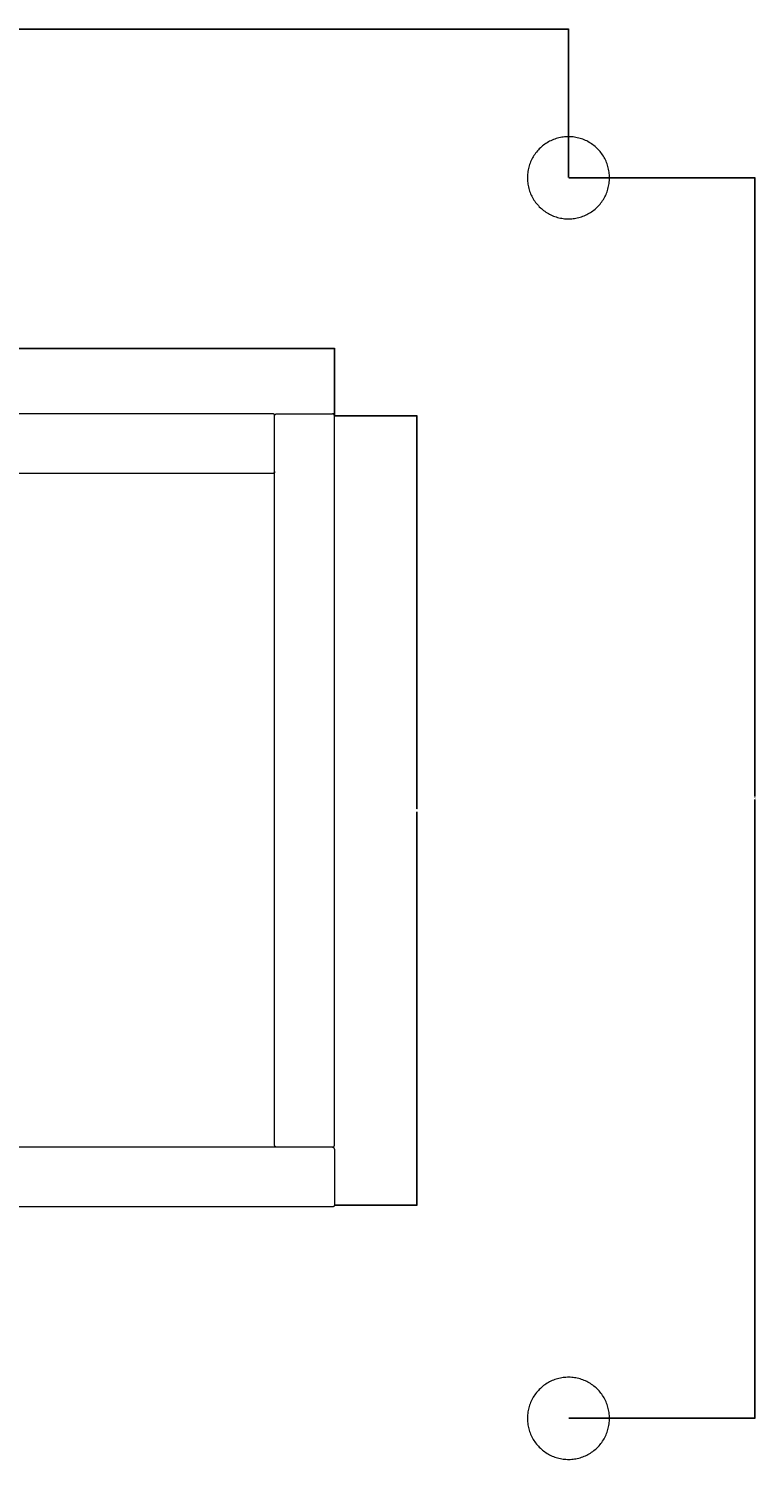
# Model space of a CAD drawing. Units: millimetres. Extents: x 49473 to 60538, y -68622 to -57514.
# Drawn here: x 58591 to 60538, y -62679 to -58846 of the extents above; entities that cross this region are included whole.
import ezdxf

# ---------------------------------------------------------------- set-up
doc = ezdxf.new("R2010")
doc.units = ezdxf.units.MM
doc.layers.add('Default', color=7, linetype='Continuous', true_color=0x000000)
doc.layers.add('Make2D$Visible$Curves', color=7, linetype='Continuous', true_color=0x000000)
doc.styles.add('Millimeter Small', font='arial.ttf')
doc.dimstyles.new('Millimeter Small', dxfattribs={"dimtxt": 2.1, "dimasz": 1.5, "dimexe": 1, "dimexo": 0.5, "dimgap": 0.8, "dimtad": 0, "dimtoh": 1, "dimdec": 0, "dimzin": 1, "dimdsep": 46, "dimtxsty": 'Millimeter Small', "dimblk": 'ARCHTICK', "dimcen": 2.5, "dimadec": 1, "dimazin": 1, "dimtfac": 1, "dimtdec": 4, "dimtix": 1, "dimtofl": 0, "dimtmove": 1, "dimatfit": 3, "dimfxl": 1, "dimtolj": 1, "dimtzin": 1, "dimarcsym": 0})

# ---------------------------------------------------------------- blocks, each defined once
blk = doc.blocks.new('_ArchTick')
at = {"color": 0, "linetype": 'ByBlock', "const_width": 0.15}
blk.add_lwpolyline([(-0.5, -0.5), (0.5, 0.5)], dxfattribs=at)
blk = doc.blocks.new('*D3')
at = {"layer": 'Default', "color": 0, "lineweight": -2}
for p, q in [((60038, -59245.9), (60537.4, -59245.9)), ((60536.4, -59245.9), (60536.4, -60903.8)), ((60536.4, -62569.4), (60536.4, -60911.5)), ((60038, -62569.4), (60537.4, -62569.4))]:
    blk.add_line(p, q, dxfattribs=at)
at = {"layer": 'Defpoints', "color": 0}
for p in [(60037.5, -59245.9), (60037.5, -62569.4), (60536.4, -62569.4)]:
    blk.add_point(p, dxfattribs=at)
at = {"layer": 'Default', "color": 0, "lineweight": -2, "xscale": 1.5, "yscale": 1.5, "zscale": 1.5}
for p, rotation in [((60536.4, -59245.9), 90), ((60536.4, -62569.4), 270)]:
    blk.add_blockref('_ArchTick', p, dxfattribs=dict(at, rotation=rotation))
at = {"layer": 'Default', "color": 0, "lineweight": 13, "insert": (60536.4, -60907.6), "char_height": 2.8, "attachment_point": 5, "rotation": 90, "style": 'Millimeter Small'}
blk.add_mtext('\\A1;330', dxfattribs=at)
blk = doc.blocks.new('*D5')
at = {"layer": 'Default', "color": 0, "lineweight": -2}
for p, q in [((56754, -59245.4), (56754, -58847.1)), ((56754, -58848.1), (58391.9, -58848.1)), ((60037.5, -58848.1), (58399.6, -58848.1)), ((60037.5, -59245.4), (60037.5, -58847.1))]:
    blk.add_line(p, q, dxfattribs=at)
at = {"layer": 'Defpoints', "color": 0}
for p in [(60037.5, -58848.1), (56754, -59245.9), (60037.5, -59245.9)]:
    blk.add_point(p, dxfattribs=at)
at = {"layer": 'Default', "color": 0, "lineweight": -2, "xscale": 1.5, "yscale": 1.5, "zscale": 1.5, "rotation": 180}
blk.add_blockref('_ArchTick', (56754, -58848.1), dxfattribs=at)
at = {"layer": 'Default', "color": 0, "lineweight": -2, "xscale": 1.5, "yscale": 1.5, "zscale": 1.5}
blk.add_blockref('_ArchTick', (60037.5, -58848.1), dxfattribs=at)
at = {"layer": 'Default', "color": 0, "lineweight": 13, "insert": (58395.7, -58848.1), "char_height": 2.8, "attachment_point": 5, "style": 'Millimeter Small'}
blk.add_mtext('\\A1;330', dxfattribs=at)
blk = doc.blocks.new('*D7')
at = {"layer": 'Default', "color": 0, "lineweight": -2}
for p, q in [((57341.2, -59877.7), (57341.2, -59701.9)), ((57341.2, -59702.9), (58371.8, -59702.9)), ((59410.3, -59702.9), (58379.6, -59702.9)), ((59410.3, -59882.7), (59410.3, -59701.9))]:
    blk.add_line(p, q, dxfattribs=at)
at = {"layer": 'Defpoints', "color": 0}
for p in [(59410.3, -59702.9), (57341.2, -59878.2), (59410.3, -59883.2)]:
    blk.add_point(p, dxfattribs=at)
at = {"layer": 'Default', "color": 0, "lineweight": -2, "xscale": 1.5, "yscale": 1.5, "zscale": 1.5, "rotation": 180}
blk.add_blockref('_ArchTick', (57341.2, -59702.9), dxfattribs=at)
at = {"layer": 'Default', "color": 0, "lineweight": -2, "xscale": 1.5, "yscale": 1.5, "zscale": 1.5}
blk.add_blockref('_ArchTick', (59410.3, -59702.9), dxfattribs=at)
at = {"layer": 'Default', "color": 0, "lineweight": 13, "insert": (58375.7, -59702.9), "char_height": 2.8, "attachment_point": 5, "style": 'Millimeter Small'}
blk.add_mtext('\\A1;212', dxfattribs=at)
blk = doc.blocks.new('*D8')
at = {"layer": 'Default', "color": 0, "lineweight": -2}
for p, q in [((59410.8, -59883.2), (59632, -59883.2)), ((59631, -59883.2), (59631, -60936.7)), ((59631, -61998.1), (59631, -60944.5)), ((59410.8, -61998.1), (59632, -61998.1))]:
    blk.add_line(p, q, dxfattribs=at)
at = {"layer": 'Defpoints', "color": 0}
for p in [(59410.3, -59883.2), (59410.3, -61998.1), (59631, -61998.1)]:
    blk.add_point(p, dxfattribs=at)
at = {"layer": 'Default', "color": 0, "lineweight": -2, "xscale": 1.5, "yscale": 1.5, "zscale": 1.5}
for p, rotation in [((59631, -59883.2), 90), ((59631, -61998.1), 270)]:
    blk.add_blockref('_ArchTick', p, dxfattribs=dict(at, rotation=rotation))
at = {"layer": 'Default', "color": 0, "lineweight": 13, "insert": (59631, -60940.6), "char_height": 2.8, "attachment_point": 5, "rotation": 90, "style": 'Millimeter Small'}
blk.add_mtext('\\A1;212', dxfattribs=at)

msp = doc.modelspace()

# ---------------------------------------------------------------- linework, layer by layer
at = {"layer": 'Default', "color": 18, "lineweight": 13, "true_color": 0x000000}
for p, q in [((59993.8, -59144.9), (59990.4, -59146.5)), ((59997.4, -59143.4), (59993.8, -59144.9)), ((60000.9, -59142.1), (59997.4, -59143.4)), ((60004.6, -59140.9), (60000.9, -59142.1)), ((60008.2, -59139.8), (60004.6, -59140.9)), ((60011.9, -59138.9), (60008.2, -59139.8)), ((60015.7, -59138), (60011.9, -59138.9)), ((60019.4, -59137.4), (60015.7, -59138)), ((60023.2, -59136.8), (60019.4, -59137.4)), ((60027, -59136.4), (60023.2, -59136.8)), ((60030.8, -59136.1), (60027, -59136.4)), ((60034.6, -59135.9), (60030.8, -59136.1)), ((60038.4, -59135.9), (60034.6, -59135.9)), ((60042.2, -59136), (60038.4, -59135.9)), ((60046, -59136.2), (60042.2, -59136)), ((60049.8, -59136.6), (60046, -59136.2)), ((60053.6, -59137.1), (60049.8, -59136.6)), ((60057.4, -59137.7), (60053.6, -59137.1)), ((60061.1, -59138.4), (60057.4, -59137.7)), ((60064.9, -59139.3), (60061.1, -59138.4)), ((60068.5, -59140.3), (60064.9, -59139.3)), ((60072.2, -59141.5), (60068.5, -59140.3)), ((60075.8, -59142.7), (60072.2, -59141.5)), ((60079.3, -59144.1), (60075.8, -59142.7)), ((60082.8, -59145.7), (60079.3, -59144.1)), ((60086.3, -59147.3), (60082.8, -59145.7)), ((59947.1, -59183.1), (59945, -59186.2)), ((59949.4, -59180), (59947.1, -59183.1)), ((59951.7, -59177), (59949.4, -59180)), ((59954.2, -59174), (59951.7, -59177)), ((59956.7, -59171.2), (59954.2, -59174)), ((59959.3, -59168.4), (59956.7, -59171.2)), ((59962.1, -59165.8), (59959.3, -59168.4)), ((59964.9, -59163.2), (59962.1, -59165.8)), ((59967.8, -59160.7), (59964.9, -59163.2)), ((59970.8, -59158.3), (59967.8, -59160.7)), ((59973.9, -59156.1), (59970.8, -59158.3)), ((59977, -59153.9), (59973.9, -59156.1)), ((59980.3, -59151.9), (59977, -59153.9)), ((59983.6, -59150), (59980.3, -59151.9)), ((59986.9, -59148.2), (59983.6, -59150)), ((59990.4, -59146.5), (59986.9, -59148.2)), ((60089.7, -59149), (60086.3, -59147.3)), ((60093, -59150.9), (60089.7, -59149)), ((60096.3, -59152.9), (60093, -59150.9)), ((60099.5, -59155), (60096.3, -59152.9)), ((60102.6, -59157.2), (60099.5, -59155)), ((60105.6, -59159.5), (60102.6, -59157.2)), ((60108.6, -59161.9), (60105.6, -59159.5)), ((60111.4, -59164.5), (60108.6, -59161.9)), ((60114.2, -59167.1), (60111.4, -59164.5)), ((60116.9, -59169.8), (60114.2, -59167.1)), ((60119.5, -59172.6), (60116.9, -59169.8)), ((60122, -59175.5), (60119.5, -59172.6)), ((60124.4, -59178.5), (60122, -59175.5)), ((60126.7, -59181.5), (60124.4, -59178.5)), ((60128.9, -59184.6), (60126.7, -59181.5)), ((59930.3, -59221.2), (59929.5, -59225)), ((59931.2, -59217.5), (59930.3, -59221.2)), ((59932.2, -59213.9), (59931.2, -59217.5)), ((59933.4, -59210.2), (59932.2, -59213.9)), ((59934.7, -59206.6), (59933.4, -59210.2)), ((59936.1, -59203.1), (59934.7, -59206.6)), ((59937.7, -59199.6), (59936.1, -59203.1)), ((59939.3, -59196.2), (59937.7, -59199.6)), ((59941.1, -59192.8), (59939.3, -59196.2)), ((59943, -59189.5), (59941.1, -59192.8)), ((59945, -59186.2), (59943, -59189.5)), ((60130.9, -59187.9), (60128.9, -59184.6)), ((60132.9, -59191.1), (60130.9, -59187.9)), ((60134.7, -59194.5), (60132.9, -59191.1)), ((60136.5, -59197.9), (60134.7, -59194.5)), ((60138.1, -59201.4), (60136.5, -59197.9)), ((60139.5, -59204.9), (60138.1, -59201.4)), ((60140.9, -59208.4), (60139.5, -59204.9)), ((60142.1, -59212), (60140.9, -59208.4)), ((60143.2, -59215.7), (60142.1, -59212)), ((60144.2, -59219.4), (60143.2, -59215.7)), ((60145.1, -59223.1), (60144.2, -59219.4)), ((59927.6, -59240.1), (59927.5, -59243.9)), ((59927.5, -59243.9), (59927.5, -59247.8)), ((59927.5, -59247.8), (59927.6, -59251.6)), ((59927.9, -59236.3), (59927.6, -59240.1)), ((59927.6, -59251.6), (59927.9, -59255.4)), ((59928.3, -59232.5), (59927.9, -59236.3)), ((59927.9, -59255.4), (59928.3, -59259.2)), ((59928.8, -59228.7), (59928.3, -59232.5)), ((59928.3, -59259.2), (59928.8, -59263)), ((59929.5, -59225), (59928.8, -59228.7)), ((60145.8, -59226.9), (60145.1, -59223.1)), ((60146.4, -59230.6), (60145.8, -59226.9)), ((60146.9, -59234.4), (60146.4, -59230.6)), ((60146.4, -59261.1), (60146.9, -59257.3)), ((60147.2, -59238.2), (60146.9, -59234.4)), ((60146.9, -59257.3), (60147.2, -59253.5)), ((60147.4, -59242), (60147.2, -59238.2)), ((60147.2, -59253.5), (60147.4, -59249.7)), ((60147.5, -59245.9), (60147.4, -59242)), ((60147.4, -59249.7), (60147.5, -59245.9)), ((59928.8, -59263), (59929.5, -59266.7)), ((59929.5, -59266.7), (59930.3, -59270.5)), ((59930.3, -59270.5), (59931.2, -59274.2)), ((59931.2, -59274.2), (59932.2, -59277.8)), ((59932.2, -59277.8), (59933.4, -59281.5)), ((59933.4, -59281.5), (59934.7, -59285.1)), ((59934.7, -59285.1), (59936.1, -59288.6)), ((59936.1, -59288.6), (59937.7, -59292.1)), ((59937.7, -59292.1), (59939.3, -59295.5)), ((59939.3, -59295.5), (59941.1, -59298.9)), ((59941.1, -59298.9), (59943, -59302.2)), ((60132.9, -59300.6), (60134.7, -59297.2)), ((60134.7, -59297.2), (60136.5, -59293.8)), ((60136.5, -59293.8), (60138.1, -59290.4)), ((60138.1, -59290.4), (60139.5, -59286.8)), ((60139.5, -59286.8), (60140.9, -59283.3)), ((60140.9, -59283.3), (60142.1, -59279.7)), ((60142.1, -59279.7), (60143.2, -59276)), ((60143.2, -59276), (60144.2, -59272.3)), ((60144.2, -59272.3), (60145.1, -59268.6)), ((60145.1, -59268.6), (60145.8, -59264.9)), ((60145.8, -59264.9), (60146.4, -59261.1)), ((59943, -59302.2), (59945, -59305.5)), ((59945, -59305.5), (59947.1, -59308.6)), ((59947.1, -59308.6), (59949.4, -59311.7)), ((59949.4, -59311.7), (59951.7, -59314.8)), ((59951.7, -59314.8), (59954.2, -59317.7)), ((59954.2, -59317.7), (59956.7, -59320.5)), ((59956.7, -59320.5), (59959.3, -59323.3)), ((59959.3, -59323.3), (59962.1, -59326)), ((59962.1, -59326), (59964.9, -59328.5)), ((59964.9, -59328.5), (59967.8, -59331)), ((59967.8, -59331), (59970.8, -59333.4)), ((59970.8, -59333.4), (59973.9, -59335.6)), ((59973.9, -59335.6), (59977, -59337.8)), ((60096.3, -59338.8), (60099.5, -59336.7)), ((60099.5, -59336.7), (60102.6, -59334.5)), ((60102.6, -59334.5), (60105.6, -59332.2)), ((60105.6, -59332.2), (60108.6, -59329.8)), ((60108.6, -59329.8), (60111.4, -59327.3)), ((60111.4, -59327.3), (60114.2, -59324.6)), ((60114.2, -59324.6), (60116.9, -59321.9)), ((60116.9, -59321.9), (60119.5, -59319.1)), ((60119.5, -59319.1), (60122, -59316.2)), ((60122, -59316.2), (60124.4, -59313.3)), ((60124.4, -59313.3), (60126.7, -59310.2)), ((60126.7, -59310.2), (60128.9, -59307.1)), ((60128.9, -59307.1), (60130.9, -59303.9)), ((60130.9, -59303.9), (60132.9, -59300.6)), ((59977, -59337.8), (59980.3, -59339.8)), ((59980.3, -59339.8), (59983.6, -59341.8)), ((59983.6, -59341.8), (59986.9, -59343.6)), ((59986.9, -59343.6), (59990.4, -59345.3)), ((59990.4, -59345.3), (59993.8, -59346.8)), ((59993.8, -59346.8), (59997.4, -59348.3)), ((59997.4, -59348.3), (60000.9, -59349.6)), ((60000.9, -59349.6), (60004.6, -59350.8)), ((60004.6, -59350.8), (60008.2, -59351.9)), ((60008.2, -59351.9), (60011.9, -59352.9)), ((60011.9, -59352.9), (60015.7, -59353.7)), ((60015.7, -59353.7), (60019.4, -59354.4)), ((60019.4, -59354.4), (60023.2, -59354.9)), ((60023.2, -59354.9), (60027, -59355.4)), ((60027, -59355.4), (60030.8, -59355.7)), ((60030.8, -59355.7), (60034.6, -59355.8)), ((60034.6, -59355.8), (60038.4, -59355.9)), ((60038.4, -59355.9), (60042.2, -59355.8)), ((60042.2, -59355.8), (60046, -59355.5)), ((60046, -59355.5), (60049.8, -59355.2)), ((60049.8, -59355.2), (60053.6, -59354.7)), ((60053.6, -59354.7), (60057.4, -59354)), ((60057.4, -59354), (60061.1, -59353.3)), ((60061.1, -59353.3), (60064.9, -59352.4)), ((60064.9, -59352.4), (60068.5, -59351.4)), ((60068.5, -59351.4), (60072.2, -59350.2)), ((60072.2, -59350.2), (60075.8, -59349)), ((60075.8, -59349), (60079.3, -59347.6)), ((60079.3, -59347.6), (60082.8, -59346.1)), ((60082.8, -59346.1), (60086.3, -59344.4)), ((60086.3, -59344.4), (60089.7, -59342.7)), ((60089.7, -59342.7), (60093, -59340.8)), ((60093, -59340.8), (60096.3, -59338.8)), ((59973.9, -62479.7), (59970.8, -62481.9)), ((59977, -62477.5), (59973.9, -62479.7)), ((59980.3, -62475.5), (59977, -62477.5)), ((59983.6, -62473.5), (59980.3, -62475.5)), ((59986.9, -62471.7), (59983.6, -62473.5)), ((59990.4, -62470), (59986.9, -62471.7)), ((59993.8, -62468.4), (59990.4, -62470)), ((59997.4, -62467), (59993.8, -62468.4)), ((60000.9, -62465.7), (59997.4, -62467)), ((60004.6, -62464.5), (60000.9, -62465.7)), ((60008.2, -62463.4), (60004.6, -62464.5)), ((60011.9, -62462.4), (60008.2, -62463.4)), ((60015.7, -62461.6), (60011.9, -62462.4)), ((60019.4, -62460.9), (60015.7, -62461.6)), ((60023.2, -62460.4), (60019.4, -62460.9)), ((60027, -62459.9), (60023.2, -62460.4)), ((60030.8, -62459.6), (60027, -62459.9)), ((60034.6, -62459.5), (60030.8, -62459.6)), ((60038.4, -62459.4), (60034.6, -62459.5)), ((60042.2, -62459.5), (60038.4, -62459.4)), ((60046, -62459.8), (60042.2, -62459.5)), ((60049.8, -62460.1), (60046, -62459.8)), ((60053.6, -62460.6), (60049.8, -62460.1)), ((60057.4, -62461.2), (60053.6, -62460.6)), ((60061.1, -62462), (60057.4, -62461.2)), ((60064.9, -62462.9), (60061.1, -62462)), ((60068.5, -62463.9), (60064.9, -62462.9)), ((60072.2, -62465), (60068.5, -62463.9)), ((60075.8, -62466.3), (60072.2, -62465)), ((60079.3, -62467.7), (60075.8, -62466.3)), ((60082.8, -62469.2), (60079.3, -62467.7)), ((60086.3, -62470.9), (60082.8, -62469.2)), ((60089.7, -62472.6), (60086.3, -62470.9)), ((60093, -62474.5), (60089.7, -62472.6)), ((60096.3, -62476.5), (60093, -62474.5)), ((60099.5, -62478.6), (60096.3, -62476.5)), ((60102.6, -62480.8), (60099.5, -62478.6)), ((60105.6, -62483.1), (60102.6, -62480.8)), ((59941.1, -62516.4), (59939.3, -62519.7)), ((59943, -62513.1), (59941.1, -62516.4)), ((59945, -62509.8), (59943, -62513.1)), ((59947.1, -62506.6), (59945, -62509.8)), ((59949.4, -62503.5), (59947.1, -62506.6)), ((59951.7, -62500.5), (59949.4, -62503.5)), ((59954.2, -62497.6), (59951.7, -62500.5)), ((59956.7, -62494.7), (59954.2, -62497.6)), ((59959.3, -62492), (59956.7, -62494.7)), ((59962.1, -62489.3), (59959.3, -62492)), ((59964.9, -62486.7), (59962.1, -62489.3)), ((59967.8, -62484.3), (59964.9, -62486.7)), ((59970.8, -62481.9), (59967.8, -62484.3)), ((60108.6, -62485.5), (60105.6, -62483.1)), ((60111.4, -62488), (60108.6, -62485.5)), ((60114.2, -62490.6), (60111.4, -62488)), ((60116.9, -62493.3), (60114.2, -62490.6)), ((60119.5, -62496.1), (60116.9, -62493.3)), ((60122, -62499), (60119.5, -62496.1)), ((60124.4, -62502), (60122, -62499)), ((60126.7, -62505.1), (60124.4, -62502)), ((60128.9, -62508.2), (60126.7, -62505.1)), ((60130.9, -62511.4), (60128.9, -62508.2)), ((60132.9, -62514.7), (60130.9, -62511.4)), ((60134.7, -62518), (60132.9, -62514.7)), ((60136.5, -62521.4), (60134.7, -62518)), ((59928.3, -62556.1), (59927.9, -62559.9)), ((59928.8, -62552.3), (59928.3, -62556.1)), ((59929.5, -62548.5), (59928.8, -62552.3)), ((59930.3, -62544.8), (59929.5, -62548.5)), ((59931.2, -62541.1), (59930.3, -62544.8)), ((59932.2, -62537.4), (59931.2, -62541.1)), ((59933.4, -62533.8), (59932.2, -62537.4)), ((59934.7, -62530.2), (59933.4, -62533.8)), ((59936.1, -62526.7), (59934.7, -62530.2)), ((59937.7, -62523.2), (59936.1, -62526.7)), ((59939.3, -62519.7), (59937.7, -62523.2)), ((60138.1, -62524.9), (60136.5, -62521.4)), ((60139.5, -62528.4), (60138.1, -62524.9)), ((60140.9, -62532), (60139.5, -62528.4)), ((60142.1, -62535.6), (60140.9, -62532)), ((60143.2, -62539.3), (60142.1, -62535.6)), ((60144.2, -62543), (60143.2, -62539.3)), ((60145.1, -62546.7), (60144.2, -62543)), ((60145.8, -62550.4), (60145.1, -62546.7)), ((60146.4, -62554.2), (60145.8, -62550.4)), ((60146.9, -62558), (60146.4, -62554.2)), ((59927.6, -62563.7), (59927.5, -62567.5)), ((59927.5, -62567.5), (59927.5, -62571.3)), ((59927.5, -62571.3), (59927.6, -62575.1)), ((59927.9, -62559.9), (59927.6, -62563.7)), ((59927.6, -62575.1), (59927.9, -62579)), ((59927.9, -62579), (59928.3, -62582.8)), ((59928.3, -62582.8), (59928.8, -62586.5)), ((59928.8, -62586.5), (59929.5, -62590.3)), ((59929.5, -62590.3), (59930.3, -62594)), ((59930.3, -62594), (59931.2, -62597.7)), ((60143.2, -62599.6), (60144.2, -62595.9)), ((60144.2, -62595.9), (60145.1, -62592.2)), ((60145.1, -62592.2), (60145.8, -62588.4)), ((60145.8, -62588.4), (60146.4, -62584.6)), ((60146.4, -62584.6), (60146.9, -62580.9)), ((60147.2, -62561.8), (60146.9, -62558)), ((60146.9, -62580.9), (60147.2, -62577.1)), ((60147.4, -62565.6), (60147.2, -62561.8)), ((60147.2, -62577.1), (60147.4, -62573.2)), ((60147.5, -62569.4), (60147.4, -62565.6)), ((60147.4, -62573.2), (60147.5, -62569.4)), ((59931.2, -62597.7), (59932.2, -62601.4)), ((59932.2, -62601.4), (59933.4, -62605)), ((59933.4, -62605), (59934.7, -62608.6)), ((59934.7, -62608.6), (59936.1, -62612.2)), ((59936.1, -62612.2), (59937.7, -62615.7)), ((59937.7, -62615.7), (59939.3, -62619.1)), ((59939.3, -62619.1), (59941.1, -62622.5)), ((59941.1, -62622.5), (59943, -62625.8)), ((59943, -62625.8), (59945, -62629)), ((59945, -62629), (59947.1, -62632.2)), ((59947.1, -62632.2), (59949.4, -62635.3)), ((60124.4, -62636.8), (60126.7, -62633.8)), ((60126.7, -62633.8), (60128.9, -62630.6)), ((60128.9, -62630.6), (60130.9, -62627.4)), ((60130.9, -62627.4), (60132.9, -62624.1)), ((60132.9, -62624.1), (60134.7, -62620.8)), ((60134.7, -62620.8), (60136.5, -62617.4)), ((60136.5, -62617.4), (60138.1, -62613.9)), ((60138.1, -62613.9), (60139.5, -62610.4)), ((60139.5, -62610.4), (60140.9, -62606.8)), ((60140.9, -62606.8), (60142.1, -62603.2)), ((60142.1, -62603.2), (60143.2, -62599.6)), ((59949.4, -62635.3), (59951.7, -62638.3)), ((59951.7, -62638.3), (59954.2, -62641.3)), ((59954.2, -62641.3), (59956.7, -62644.1)), ((59956.7, -62644.1), (59959.3, -62646.9)), ((59959.3, -62646.9), (59962.1, -62649.5)), ((59962.1, -62649.5), (59964.9, -62652.1)), ((59964.9, -62652.1), (59967.8, -62654.6)), ((59967.8, -62654.6), (59970.8, -62656.9)), ((59970.8, -62656.9), (59973.9, -62659.2)), ((59973.9, -62659.2), (59977, -62661.3)), ((59977, -62661.3), (59980.3, -62663.4)), ((59980.3, -62663.4), (59983.6, -62665.3)), ((59983.6, -62665.3), (59986.9, -62667.1)), ((59986.9, -62667.1), (59990.4, -62668.8)), ((59990.4, -62668.8), (59993.8, -62670.4)), ((59993.8, -62670.4), (59997.4, -62671.9)), ((59997.4, -62671.9), (60000.9, -62673.2)), ((60072.2, -62673.8), (60075.8, -62672.5)), ((60075.8, -62672.5), (60079.3, -62671.1)), ((60079.3, -62671.1), (60082.8, -62669.6)), ((60082.8, -62669.6), (60086.3, -62668)), ((60086.3, -62668), (60089.7, -62666.2)), ((60089.7, -62666.2), (60093, -62664.4)), ((60093, -62664.4), (60096.3, -62662.4)), ((60096.3, -62662.4), (60099.5, -62660.3)), ((60099.5, -62660.3), (60102.6, -62658.1)), ((60102.6, -62658.1), (60105.6, -62655.8)), ((60105.6, -62655.8), (60108.6, -62653.3)), ((60108.6, -62653.3), (60111.4, -62650.8)), ((60111.4, -62650.8), (60114.2, -62648.2)), ((60114.2, -62648.2), (60116.9, -62645.5)), ((60116.9, -62645.5), (60119.5, -62642.7)), ((60119.5, -62642.7), (60122, -62639.8)), ((60122, -62639.8), (60124.4, -62636.8)), ((60000.9, -62673.2), (60004.6, -62674.4)), ((60004.6, -62674.4), (60008.2, -62675.5)), ((60008.2, -62675.5), (60011.9, -62676.4)), ((60011.9, -62676.4), (60015.7, -62677.2)), ((60015.7, -62677.2), (60019.4, -62677.9)), ((60019.4, -62677.9), (60023.2, -62678.5)), ((60023.2, -62678.5), (60027, -62678.9)), ((60027, -62678.9), (60030.8, -62679.2)), ((60030.8, -62679.2), (60034.6, -62679.4)), ((60034.6, -62679.4), (60038.4, -62679.4)), ((60038.4, -62679.4), (60042.2, -62679.3)), ((60042.2, -62679.3), (60046, -62679.1)), ((60046, -62679.1), (60049.8, -62678.7)), ((60049.8, -62678.7), (60053.6, -62678.2)), ((60053.6, -62678.2), (60057.4, -62677.6)), ((60057.4, -62677.6), (60061.1, -62676.8)), ((60061.1, -62676.8), (60064.9, -62676)), ((60064.9, -62676), (60068.5, -62674.9)), ((60068.5, -62674.9), (60072.2, -62673.8))]:
    msp.add_line(p, q, dxfattribs=at)
at = {"layer": 'Make2D$Visible$Curves', "color": 18, "lineweight": 13, "true_color": 0x000000}
for p, q in [((59245.3, -59878.2), (57341.2, -59878.2)), ((59245.5, -59878.2), (59245.3, -59878.2)), ((59245.7, -59878.2), (59245.5, -59878.2)), ((59245.8, -59878.2), (59245.7, -59878.2)), ((59246, -59878.3), (59245.8, -59878.2)), ((59246.2, -59878.3), (59246, -59878.3)), ((59246.3, -59878.3), (59246.2, -59878.3)), ((59246.5, -59878.3), (59246.3, -59878.3)), ((59246.7, -59878.4), (59246.5, -59878.3)), ((59246.8, -59878.4), (59246.7, -59878.4)), ((59247, -59878.5), (59246.8, -59878.4)), ((59247.2, -59878.6), (59247, -59878.5)), ((59247.3, -59878.6), (59247.2, -59878.6)), ((59247.5, -59878.7), (59247.3, -59878.6)), ((59247.6, -59878.8), (59247.5, -59878.7)), ((59247.8, -59878.8), (59247.6, -59878.8)), ((59247.9, -59878.9), (59247.8, -59878.8)), ((59248.1, -59879), (59247.9, -59878.9)), ((59248.2, -59879.1), (59248.1, -59879)), ((59248.3, -59879.2), (59248.2, -59879.1)), ((59248.5, -59879.3), (59248.3, -59879.2)), ((59248.6, -59879.4), (59248.5, -59879.3)), ((59248.7, -59879.6), (59248.6, -59879.4)), ((59248.9, -59879.7), (59248.7, -59879.6)), ((59249, -59879.8), (59248.9, -59879.7)), ((59249.1, -59879.9), (59249, -59879.8)), ((59249.2, -59880.1), (59249.1, -59879.9)), ((59249.3, -59880.2), (59249.2, -59880.1)), ((59249.4, -59880.3), (59249.3, -59880.2)), ((59249.5, -59880.5), (59249.4, -59880.3)), ((59249.6, -59880.6), (59249.5, -59880.5)), ((59249.7, -59880.8), (59249.6, -59880.6)), ((59249.8, -59880.9), (59249.7, -59880.8)), ((59249.8, -59881.1), (59249.8, -59880.9)), ((59249.9, -59881.2), (59249.8, -59881.1)), ((59250, -59881.4), (59249.9, -59881.2)), ((59250, -59881.5), (59250, -59881.4)), ((59250.1, -59881.7), (59250, -59881.5)), ((59250.1, -59881.9), (59250.1, -59881.7)), ((59250.2, -59882), (59250.1, -59881.9)), ((59250.2, -59882.2), (59250.2, -59882)), ((59250.2, -59882.4), (59250.2, -59882.2)), ((59250.3, -59882.5), (59250.2, -59882.4)), ((59250.3, -59882.7), (59250.4, -59882.5)), ((59250.3, -59882.7), (59250.3, -59882.5)), ((59250.3, -59882.9), (59250.3, -59882.7)), ((59250.3, -59882.9), (59250.3, -59882.7)), ((59250.3, -59883), (59250.3, -59882.9)), ((59250.3, -59883), (59250.3, -59882.9)), ((59250.3, -59883.2), (59250.3, -59883)), ((59250.3, -59883.2), (59250.3, -59883)), ((59250.3, -61838.1), (59250.3, -59883.2)), ((59250.4, -59882.2), (59250.5, -59882)), ((59250.4, -59882.4), (59250.4, -59882.2)), ((59250.4, -59882.5), (59250.4, -59882.4)), ((59250.5, -59881.9), (59250.6, -59881.7)), ((59250.5, -59882), (59250.5, -59881.9)), ((59250.6, -59881.5), (59250.7, -59881.4)), ((59250.6, -59881.7), (59250.6, -59881.5)), ((59250.7, -59881.2), (59250.8, -59881.1)), ((59250.7, -59881.4), (59250.7, -59881.2)), ((59250.8, -59881.1), (59250.9, -59880.9)), ((59250.9, -59880.9), (59251, -59880.8)), ((59251, -59880.6), (59251.1, -59880.5)), ((59251, -59880.8), (59251, -59880.6)), ((59251.1, -59880.5), (59251.2, -59880.3)), ((59251.2, -59880.3), (59251.3, -59880.2)), ((59251.3, -59880.2), (59251.4, -59880.1)), ((59251.4, -59880.1), (59251.5, -59879.9)), ((59251.5, -59879.9), (59251.7, -59879.8)), ((59251.7, -59879.8), (59251.8, -59879.7)), ((59251.8, -59879.7), (59251.9, -59879.6)), ((59251.9, -59879.6), (59252, -59879.4)), ((59252, -59879.4), (59252.2, -59879.3)), ((59252.2, -59879.3), (59252.3, -59879.2)), ((59252.3, -59879.2), (59252.4, -59879.1)), ((59252.4, -59879.1), (59252.6, -59879)), ((59252.6, -59879), (59252.7, -59878.9)), ((59252.7, -59878.9), (59252.9, -59878.8)), ((59252.9, -59878.8), (59253, -59878.8)), ((59253, -59878.8), (59253.2, -59878.7)), ((59253.2, -59878.7), (59253.3, -59878.6)), ((59253.3, -59878.6), (59253.5, -59878.6)), ((59253.5, -59878.6), (59253.6, -59878.5)), ((59253.6, -59878.5), (59253.8, -59878.4)), ((59253.8, -59878.4), (59254, -59878.4)), ((59254, -59878.4), (59254.1, -59878.3)), ((59254.1, -59878.3), (59254.3, -59878.3)), ((59254.3, -59878.3), (59254.5, -59878.3)), ((59254.5, -59878.3), (59254.6, -59878.3)), ((59254.6, -59878.3), (59254.8, -59878.2)), ((59254.8, -59878.2), (59255, -59878.2)), ((59255, -59878.2), (59255.1, -59878.2)), ((59255.1, -59878.2), (59255.3, -59878.2)), ((59255.3, -59878.2), (59405.3, -59878.2)), ((59405.5, -59878.2), (59405.3, -59878.2)), ((59405.7, -59878.2), (59405.5, -59878.2)), ((59405.8, -59878.2), (59405.7, -59878.2)), ((59406, -59878.3), (59405.8, -59878.2)), ((59406.2, -59878.3), (59406, -59878.3)), ((59406.3, -59878.3), (59406.2, -59878.3)), ((59406.5, -59878.3), (59406.3, -59878.3)), ((59406.7, -59878.4), (59406.5, -59878.3)), ((59406.8, -59878.4), (59406.7, -59878.4)), ((59407, -59878.5), (59406.8, -59878.4)), ((59407.2, -59878.6), (59407, -59878.5)), ((59407.3, -59878.6), (59407.2, -59878.6)), ((59407.5, -59878.7), (59407.3, -59878.6)), ((59407.6, -59878.8), (59407.5, -59878.7)), ((59407.8, -59878.8), (59407.6, -59878.8)), ((59407.9, -59878.9), (59407.8, -59878.8)), ((59408.1, -59879), (59407.9, -59878.9)), ((59408.2, -59879.1), (59408.1, -59879)), ((59408.3, -59879.2), (59408.2, -59879.1)), ((59408.5, -59879.3), (59408.3, -59879.2)), ((59408.6, -59879.4), (59408.5, -59879.3)), ((59408.7, -59879.6), (59408.6, -59879.4)), ((59408.9, -59879.7), (59408.7, -59879.6)), ((59409, -59879.8), (59408.9, -59879.7)), ((59409.1, -59879.9), (59409, -59879.8)), ((59409.2, -59880.1), (59409.1, -59879.9)), ((59409.3, -59880.2), (59409.2, -59880.1)), ((59409.4, -59880.3), (59409.3, -59880.2)), ((59409.5, -59880.5), (59409.4, -59880.3)), ((59409.6, -59880.6), (59409.5, -59880.5)), ((59409.7, -59880.8), (59409.6, -59880.6)), ((59409.8, -59880.9), (59409.7, -59880.8)), ((59409.8, -59881.1), (59409.8, -59880.9)), ((59409.9, -59881.2), (59409.8, -59881.1)), ((59410, -59881.4), (59409.9, -59881.2)), ((59410, -59881.5), (59410, -59881.4)), ((59410.1, -59881.7), (59410, -59881.5)), ((59410.1, -59881.9), (59410.1, -59881.7)), ((59410.2, -59882), (59410.1, -59881.9)), ((59410.2, -59882.2), (59410.2, -59882)), ((59410.2, -59882.4), (59410.2, -59882.2)), ((59410.3, -59882.5), (59410.2, -59882.4)), ((59410.3, -59882.7), (59410.3, -59882.5)), ((59410.3, -59882.9), (59410.3, -59882.7)), ((59410.3, -59883), (59410.3, -59882.9)), ((59410.3, -59883.2), (59410.3, -59883)), ((59410.3, -61838.1), (59410.3, -59883.2)), ((59245.3, -60038.2), (57491.2, -60038.2)), ((59245.5, -60038.2), (59245.3, -60038.2)), ((59245.7, -60038.2), (59245.5, -60038.2)), ((59245.8, -60038.2), (59245.7, -60038.2)), ((59246, -60038.2), (59245.8, -60038.2)), ((59246.2, -60038.1), (59246, -60038.2)), ((59246.3, -60038.1), (59246.2, -60038.1)), ((59246.5, -60038.1), (59246.3, -60038.1)), ((59246.7, -60038), (59246.5, -60038.1)), ((59246.8, -60038), (59246.7, -60038)), ((59247, -60037.9), (59246.8, -60038)), ((59247.2, -60037.9), (59247, -60037.9)), ((59247.3, -60037.8), (59247.2, -60037.9)), ((59247.5, -60037.7), (59247.3, -60037.8)), ((59247.6, -60037.6), (59247.5, -60037.7)), ((59247.8, -60037.6), (59247.6, -60037.6)), ((59247.9, -60037.5), (59247.8, -60037.6)), ((59248.1, -60037.4), (59247.9, -60037.5)), ((59248.2, -60037.3), (59248.1, -60037.4)), ((59248.3, -60037.2), (59248.2, -60037.3)), ((59248.5, -60037.1), (59248.3, -60037.2)), ((59248.6, -60037), (59248.5, -60037.1)), ((59248.7, -60036.9), (59248.6, -60037)), ((59248.9, -60036.7), (59248.7, -60036.9)), ((59249, -60036.6), (59248.9, -60036.7)), ((59249.1, -60036.5), (59249, -60036.6)), ((59249.2, -60036.4), (59249.1, -60036.5)), ((59249.3, -60036.2), (59249.2, -60036.4)), ((59249.4, -60036.1), (59249.3, -60036.2)), ((59249.5, -60035.9), (59249.4, -60036.1)), ((59249.6, -60035.8), (59249.5, -60035.9)), ((59249.7, -60035.7), (59249.6, -60035.8)), ((59249.8, -60035.5), (59249.7, -60035.7)), ((59249.9, -60035.2), (59249.8, -60035.4)), ((59249.8, -60035.4), (59249.8, -60035.5)), ((59250, -60035), (59249.9, -60035.2)), ((59250.1, -60034.7), (59250, -60034.9)), ((59250, -60034.9), (59250, -60035)), ((59250.2, -60034.4), (59250.1, -60034.6)), ((59250.1, -60034.6), (59250.1, -60034.7)), ((59250.3, -60033.9), (59250.2, -60034.1)), ((59250.2, -60034.1), (59250.2, -60034.2)), ((59250.2, -60034.2), (59250.2, -60034.4)), ((59250.3, -60033.2), (59250.3, -60033.4)), ((59250.3, -60033.4), (59250.3, -60033.5)), ((59250.3, -60033.5), (59250.3, -60033.7)), ((59250.3, -60033.7), (59250.3, -60033.9)), ((59405.3, -61843.1), (57501, -61843.1)), ((59250.3, -61838.3), (59250.3, -61838.1)), ((59250.3, -61838.4), (59250.3, -61838.3)), ((59250.3, -61838.6), (59250.3, -61838.4)), ((59250.4, -61838.8), (59250.3, -61838.6)), ((59250.4, -61838.9), (59250.4, -61838.8)), ((59250.4, -61839.1), (59250.4, -61838.9)), ((59250.5, -61839.3), (59250.4, -61839.1)), ((59250.5, -61839.4), (59250.5, -61839.3)), ((59250.6, -61839.6), (59250.5, -61839.4)), ((59250.6, -61839.8), (59250.6, -61839.6)), ((59250.7, -61839.9), (59250.6, -61839.8)), ((59250.7, -61840.1), (59250.7, -61839.9)), ((59250.8, -61840.2), (59250.7, -61840.1)), ((59250.9, -61840.4), (59250.8, -61840.2)), ((59251, -61840.5), (59250.9, -61840.4)), ((59251, -61840.7), (59251, -61840.5)), ((59251.1, -61840.8), (59251, -61840.7)), ((59251.2, -61841), (59251.1, -61840.8)), ((59251.3, -61841.1), (59251.2, -61841)), ((59251.4, -61841.2), (59251.3, -61841.1)), ((59251.5, -61841.4), (59251.4, -61841.2)), ((59251.7, -61841.5), (59251.5, -61841.4)), ((59251.8, -61841.6), (59251.7, -61841.5)), ((59251.9, -61841.7), (59251.8, -61841.6)), ((59252, -61841.9), (59251.9, -61841.7)), ((59252.2, -61842), (59252, -61841.9)), ((59252.3, -61842.1), (59252.2, -61842)), ((59252.4, -61842.2), (59252.3, -61842.1)), ((59252.6, -61842.3), (59252.4, -61842.2)), ((59252.7, -61842.4), (59252.6, -61842.3)), ((59252.9, -61842.4), (59252.7, -61842.4)), ((59253, -61842.5), (59252.9, -61842.4)), ((59253.2, -61842.6), (59253, -61842.5)), ((59253.3, -61842.7), (59253.2, -61842.6)), ((59253.5, -61842.7), (59253.3, -61842.7)), ((59253.6, -61842.8), (59253.5, -61842.7)), ((59253.8, -61842.8), (59253.6, -61842.8)), ((59254, -61842.9), (59253.8, -61842.8)), ((59254.1, -61842.9), (59254, -61842.9)), ((59254.3, -61843), (59254.1, -61842.9)), ((59254.5, -61843), (59254.3, -61843)), ((59254.6, -61843), (59254.5, -61843)), ((59254.8, -61843.1), (59254.6, -61843)), ((59255, -61843.1), (59254.8, -61843.1)), ((59255.1, -61843.1), (59255, -61843.1)), ((59255.3, -61843.1), (59255.1, -61843.1)), ((59405.3, -61843.1), (59405.5, -61843.1)), ((59405.5, -61843.1), (59405.3, -61843.1)), ((59405.5, -61843.1), (59405.7, -61843.1)), ((59405.7, -61843.1), (59405.5, -61843.1)), ((59405.7, -61843.1), (59405.8, -61843.1)), ((59405.8, -61843.1), (59405.7, -61843.1)), ((59405.8, -61843.1), (59406, -61843)), ((59406, -61843.1), (59405.8, -61843.1)), ((59406, -61843), (59406.2, -61843)), ((59406.2, -61843.2), (59406, -61843.1)), ((59406.2, -61843), (59406.3, -61843)), ((59406.3, -61843.2), (59406.2, -61843.2)), ((59406.3, -61843), (59406.5, -61842.9)), ((59406.5, -61843.2), (59406.3, -61843.2)), ((59406.5, -61842.9), (59406.7, -61842.9)), ((59406.7, -61843.3), (59406.5, -61843.2)), ((59406.7, -61842.9), (59406.8, -61842.8)), ((59406.8, -61843.3), (59406.7, -61843.3)), ((59406.8, -61842.8), (59407, -61842.8)), ((59407, -61843.4), (59406.8, -61843.3)), ((59407, -61842.8), (59407.2, -61842.7)), ((59407.2, -61843.4), (59407, -61843.4)), ((59407.2, -61842.7), (59407.3, -61842.7)), ((59407.3, -61843.5), (59407.2, -61843.4)), ((59407.3, -61842.7), (59407.5, -61842.6)), ((59407.5, -61843.6), (59407.3, -61843.5)), ((59407.5, -61842.6), (59407.6, -61842.5)), ((59407.6, -61843.6), (59407.5, -61843.6)), ((59407.6, -61842.5), (59407.8, -61842.4)), ((59407.8, -61843.7), (59407.6, -61843.6)), ((59407.8, -61842.4), (59407.9, -61842.4)), ((59407.9, -61843.8), (59407.8, -61843.7)), ((59407.9, -61842.4), (59408.1, -61842.3)), ((59408.1, -61843.9), (59407.9, -61843.8)), ((59408.1, -61842.3), (59408.2, -61842.2)), ((59408.2, -61844), (59408.1, -61843.9)), ((59408.2, -61842.2), (59408.3, -61842.1)), ((59408.3, -61844.1), (59408.2, -61844)), ((59408.3, -61842.1), (59408.5, -61842)), ((59408.5, -61844.2), (59408.3, -61844.1)), ((59408.5, -61842), (59408.6, -61841.9)), ((59408.6, -61844.3), (59408.5, -61844.2)), ((59408.6, -61841.9), (59408.7, -61841.7)), ((59408.7, -61844.4), (59408.6, -61844.3)), ((59408.7, -61841.7), (59408.9, -61841.6)), ((59408.9, -61844.5), (59408.7, -61844.4)), ((59408.9, -61841.6), (59409, -61841.5)), ((59409, -61844.7), (59408.9, -61844.5)), ((59409, -61841.5), (59409.1, -61841.4)), ((59409.1, -61844.8), (59409, -61844.7)), ((59409.1, -61841.4), (59409.2, -61841.2)), ((59409.2, -61844.9), (59409.1, -61844.8)), ((59409.2, -61841.2), (59409.3, -61841.1)), ((59409.3, -61845.1), (59409.2, -61844.9)), ((59409.3, -61841.1), (59409.4, -61841)), ((59409.4, -61845.2), (59409.3, -61845.1)), ((59409.4, -61841), (59409.5, -61840.8)), ((59409.5, -61845.3), (59409.4, -61845.2)), ((59409.5, -61840.8), (59409.6, -61840.7)), ((59409.6, -61845.5), (59409.5, -61845.3)), ((59409.6, -61840.7), (59409.7, -61840.5)), ((59409.7, -61845.6), (59409.6, -61845.5)), ((59409.7, -61840.5), (59409.8, -61840.4)), ((59409.8, -61845.8), (59409.7, -61845.6)), ((59409.8, -61840.2), (59409.9, -61840.1)), ((59409.8, -61840.4), (59409.8, -61840.2)), ((59409.8, -61845.9), (59409.8, -61845.8)), ((59409.9, -61846.1), (59409.8, -61845.9)), ((59409.9, -61840.1), (59410, -61839.9)), ((59410, -61846.2), (59409.9, -61846.1)), ((59410, -61839.8), (59410.1, -61839.6)), ((59410, -61839.9), (59410, -61839.8)), ((59410, -61846.4), (59410, -61846.2)), ((59410.1, -61846.6), (59410, -61846.4)), ((59410.1, -61839.4), (59410.2, -61839.3)), ((59410.1, -61839.6), (59410.1, -61839.4)), ((59410.1, -61846.7), (59410.1, -61846.6)), ((59410.2, -61846.9), (59410.1, -61846.7)), ((59410.2, -61838.9), (59410.3, -61838.8)), ((59410.2, -61839.1), (59410.2, -61838.9)), ((59410.2, -61839.3), (59410.2, -61839.1)), ((59410.2, -61847.1), (59410.2, -61846.9)), ((59410.2, -61847.2), (59410.2, -61847.1)), ((59410.3, -61847.4), (59410.2, -61847.2)), ((59410.3, -61838.3), (59410.3, -61838.1)), ((59410.3, -61838.4), (59410.3, -61838.3)), ((59410.3, -61838.6), (59410.3, -61838.4)), ((59410.3, -61838.8), (59410.3, -61838.6)), ((59410.3, -61847.6), (59410.3, -61847.4)), ((59410.3, -61847.7), (59410.3, -61847.6)), ((59410.3, -61847.9), (59410.3, -61847.7)), ((59410.3, -61848.1), (59410.3, -61847.9)), ((59410.3, -61848.1), (59410.3, -61998.1)), ((59405.3, -62003.1), (57501, -62003.1)), ((59405.5, -62003.1), (59405.3, -62003.1)), ((59405.7, -62003.1), (59405.5, -62003.1)), ((59405.8, -62003.1), (59405.7, -62003.1)), ((59406, -62003), (59405.8, -62003.1)), ((59406.2, -62003), (59406, -62003)), ((59406.3, -62003), (59406.2, -62003)), ((59406.5, -62002.9), (59406.3, -62003)), ((59406.7, -62002.9), (59406.5, -62002.9)), ((59406.8, -62002.8), (59406.7, -62002.9)), ((59407, -62002.8), (59406.8, -62002.8)), ((59407.2, -62002.7), (59407, -62002.8)), ((59407.3, -62002.7), (59407.2, -62002.7)), ((59407.5, -62002.6), (59407.3, -62002.7)), ((59407.6, -62002.5), (59407.5, -62002.6)), ((59407.8, -62002.4), (59407.6, -62002.5)), ((59407.9, -62002.4), (59407.8, -62002.4)), ((59408.1, -62002.3), (59407.9, -62002.4)), ((59408.2, -62002.2), (59408.1, -62002.3)), ((59408.3, -62002.1), (59408.2, -62002.2)), ((59408.5, -62002), (59408.3, -62002.1)), ((59408.6, -62001.9), (59408.5, -62002)), ((59408.7, -62001.7), (59408.6, -62001.9)), ((59408.9, -62001.6), (59408.7, -62001.7)), ((59409, -62001.5), (59408.9, -62001.6)), ((59409.1, -62001.4), (59409, -62001.5)), ((59409.2, -62001.2), (59409.1, -62001.4)), ((59409.3, -62001.1), (59409.2, -62001.2)), ((59409.4, -62001), (59409.3, -62001.1)), ((59409.5, -62000.8), (59409.4, -62001)), ((59409.6, -62000.7), (59409.5, -62000.8)), ((59409.7, -62000.5), (59409.6, -62000.7)), ((59409.8, -62000.4), (59409.7, -62000.5)), ((59409.9, -62000.1), (59409.8, -62000.2)), ((59409.8, -62000.2), (59409.8, -62000.4)), ((59410, -61999.9), (59409.9, -62000.1)), ((59410.1, -61999.6), (59410, -61999.8)), ((59410, -61999.8), (59410, -61999.9)), ((59410.2, -61999.3), (59410.1, -61999.4)), ((59410.1, -61999.4), (59410.1, -61999.6)), ((59410.3, -61998.8), (59410.2, -61998.9)), ((59410.2, -61998.9), (59410.2, -61999.1)), ((59410.2, -61999.1), (59410.2, -61999.3)), ((59410.3, -61998.1), (59410.3, -61998.3)), ((59410.3, -61998.3), (59410.3, -61998.4)), ((59410.3, -61998.4), (59410.3, -61998.6)), ((59410.3, -61998.6), (59410.3, -61998.8))]:
    msp.add_line(p, q, dxfattribs=at)

# ---------------------------------------------------------------- dimensions: what is measured, and where the dimension line sits
at = {"layer": 'Default', "color": 18, "lineweight": 13, "true_color": 0x000000}
for base, p1, p2, text, picture, middle in [((60037.5, -58848.1), (56754, -59245.9), (60037.5, -59245.9), '330', '*D5', (58395.7, -58848.1)), ((59410.3, -59702.9), (57341.2, -59878.2), (59410.3, -59883.2), '212', '*D7', (58375.7, -59702.9))]:
    dim = msp.add_linear_dim(base=base, p1=p1, p2=p2, text=text, dimstyle='Millimeter Small', override={"dimscale": 1, "dimtxt": 2.8, "dimasz": 1.5, "dimexe": 1, "dimexo": 0.5, "dimgap": 0.8, "dimtih": 0, "dimtoh": 0, "dimdec": 0, "dimlfac": 1, "dimzin": 1, "dimtxsty": 'Millimeter Small', "dimblk": 'ArchTick', "dimsah": 0, "dimcen": 2.5, "dimadec": 1, "dimazin": 1, "dimtix": 0, "dimtmove": 0, "dimtzin": 1}, dxfattribs=at)
    dim.commit()
    dim.dimension.update_dxf_attribs({"geometry": picture, "text_midpoint": middle})
for base, p1, p2, text, picture, middle in [((60536.4, -62569.4), (60037.5, -59245.9), (60037.5, -62569.4), '330', '*D3', (60536.4, -60907.6)), ((59631, -61998.1), (59410.3, -59883.2), (59410.3, -61998.1), '212', '*D8', (59631, -60940.6))]:
    dim = msp.add_linear_dim(base=base, p1=p1, p2=p2, angle=90, text=text, dimstyle='Millimeter Small', override={"dimscale": 1, "dimtxt": 2.8, "dimasz": 1.5, "dimexe": 1, "dimexo": 0.5, "dimgap": 0.8, "dimtih": 0, "dimtoh": 0, "dimdec": 0, "dimlfac": 1, "dimzin": 1, "dimtxsty": 'Millimeter Small', "dimblk": 'ArchTick', "dimsah": 0, "dimcen": 2.5, "dimadec": 1, "dimazin": 1, "dimtix": 0, "dimtmove": 0, "dimtzin": 1}, dxfattribs=at)
    dim.commit()
    dim.dimension.update_dxf_attribs({"geometry": picture, "text_midpoint": middle})

doc.saveas('drawing.dxf')
